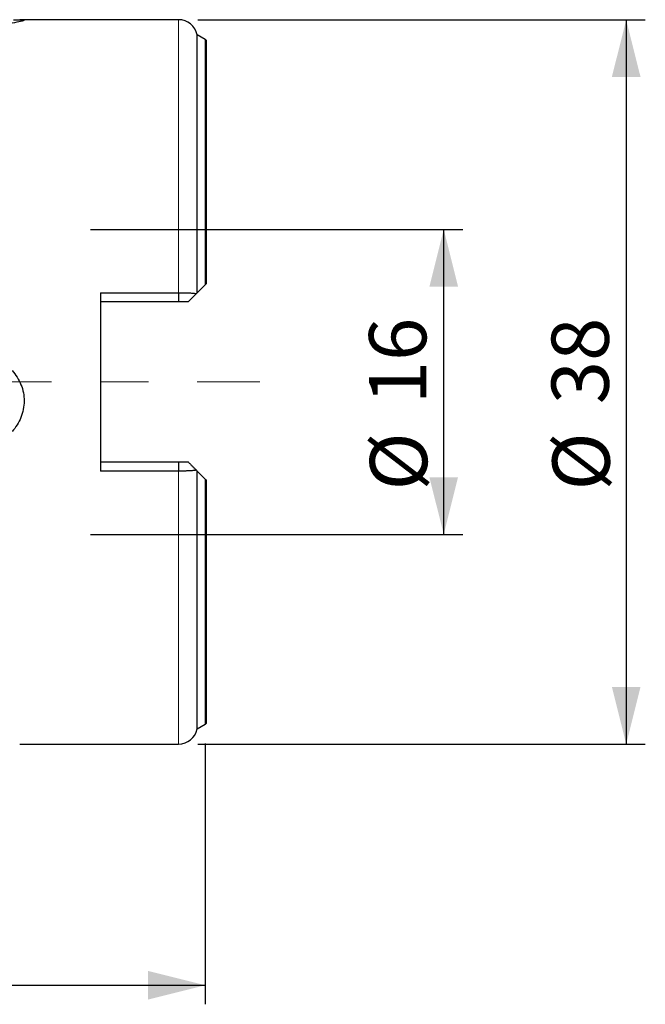
# Model space of a CAD drawing. Units: millimetres. Extents: x 15 to 204, y 6 to 291.
# Drawn here: x 74 to 107, y 181 to 232 of the extents above; entities that cross this region are included whole.
import ezdxf

# ---------------------------------------------------------------- set-up
doc = ezdxf.new("R2010")
doc.units = ezdxf.units.MM
doc.linetypes.add('CENTERX2', pattern=[20.32, 12.7, -2.54, 2.54, -2.54])
doc.layers.add('DÜNNE_LINIE', color=7, linetype='Continuous')
doc.styles.add('SLDTEXTSTYLE0', font='TXT', dxfattribs={"width": 0.75})
doc.dimstyles.new('SLDDIMSTYLE0', dxfattribs={"dimtxt": 3, "dimasz": 3, "dimexe": 0, "dimexo": 0.0625, "dimgap": 0.75, "dimtad": 1, "dimdec": 3, "dimrnd": 1e-09, "dimzin": 12, "dimdsep": 46, "dimtxsty": 'SLDTEXTSTYLE0', "dimsah": 1, "dimcen": 0.09, "dimadec": 0, "dimazin": 3, "dimtfac": 1, "dimtofl": 0, "dimtmove": 0, "dimatfit": 3, "dimfxl": 1, "dimfrac": 2, "dimtolj": 1, "dimtzin": 12, "dimarcsym": 0})

# ---------------------------------------------------------------- blocks, each defined once
blk = doc.blocks.new('_D')
at = {"layer": 'DÜNNE_LINIE', "color": 7}
for p, q in [((43.832, 210.7), (43.832, 180.829)), ((83.832, 194.517), (83.832, 180.829)), ((43.832, 181.829), (83.832, 181.829))]:
    blk.add_line(p, q, dxfattribs=at)
for points in [[(43.832, 181.829), (46.832, 181.079), (46.832, 182.579)], [(83.832, 181.829), (80.832, 182.579), (80.832, 181.079)]]:
    blk.add_solid(points, dxfattribs=at)
at = {"layer": 'DÜNNE_LINIE', "color": 7, "insert": (61.617, 185.696), "char_height": 3, "attachment_point": 1, "style": 'SLDTEXTSTYLE0'}
blk.add_mtext('40', dxfattribs=at)
blk = doc.blocks.new('_D_1')
at = {"layer": 'DÜNNE_LINIE', "color": 7}
for p, q in [((83.432, 232.479), (106.895, 232.479)), ((105.895, 232.479), (105.895, 194.479)), ((83.432, 194.479), (106.895, 194.479))]:
    blk.add_line(p, q, dxfattribs=at)
for points in [[(105.895, 232.479), (105.145, 229.479), (106.645, 229.479)], [(105.895, 194.479), (106.645, 197.479), (105.145, 197.479)]]:
    blk.add_solid(points, dxfattribs=at)
at = {"layer": 'DÜNNE_LINIE', "color": 7, "char_height": 3, "attachment_point": 1, "rotation": 90, "style": 'SLDTEXTSTYLE0'}
for s, insert in [('38', (101.982, 212.306, -0.464)), ('%%c', (102.028, 207.782, -0.464))]:
    blk.add_mtext(s, dxfattribs=dict(at, insert=insert))
blk = doc.blocks.new('_D_2')
at = {"layer": 'DÜNNE_LINIE', "color": 7}
for p, q in [((77.812, 221.479), (97.33, 221.479)), ((96.33, 205.479), (96.33, 221.479)), ((77.812, 205.479), (97.33, 205.479))]:
    blk.add_line(p, q, dxfattribs=at)
for points in [[(96.33, 221.479), (95.58, 218.479), (97.08, 218.479)], [(96.33, 205.479), (97.08, 208.479), (95.58, 208.479)]]:
    blk.add_solid(points, dxfattribs=at)
at = {"layer": 'DÜNNE_LINIE', "color": 7, "char_height": 3, "attachment_point": 1, "rotation": 90, "style": 'SLDTEXTSTYLE0'}
for s, insert in [('16', (92.417, 212.306, -0.464)), ('%%c', (92.463, 207.782, -0.464))]:
    blk.add_mtext(s, dxfattribs=dict(at, insert=insert))

msp = doc.modelspace()

# ---------------------------------------------------------------- linework, layer by layer
at = {"color": 7, "linetype": 'Continuous', "lineweight": 30}
for p, q in [((82.4323, 232.4791), (74.1037, 232.4791)), ((83.8323, 231.441), (83.411, 231.6842)), ((83.411, 218.1579), (83.411, 231.6842)), ((83.8823, 231.4001), (83.8823, 218.6291)), ((83.8323, 218.5791), (83.411, 218.1579)), ((78.3323, 218.1591), (82.4323, 218.1591)), ((78.3323, 218.1591), (78.3323, 208.7992)), ((82.4323, 218.1595), (82.4323, 217.6794)), ((82.4323, 217.6791), (78.3323, 217.6791)), ((78.3323, 209.2791), (82.4323, 209.2791)), ((82.4323, 209.2789), (82.4323, 208.7989)), ((82.4323, 208.7992), (78.3323, 208.7992)), ((83.411, 195.2741), (83.411, 208.8004)), ((83.411, 208.8004), (83.8323, 208.3791)), ((83.8823, 208.3291), (83.8823, 195.5582)), ((83.411, 195.2741), (83.8323, 195.5173)), ((74.1037, 194.4791), (82.4323, 194.4791))]:
    msp.add_line(p, q, dxfattribs=at)
at = {"color": 8, "linetype": 'Continuous', "lineweight": 0}
for p, q in [((82.4323, 218.1591), (82.4323, 232.4791)), ((83.8323, 218.5791), (83.8323, 231.441)), ((82.4323, 208.8009), (82.4323, 194.4791)), ((83.8323, 195.5173), (83.8323, 208.3791))]:
    msp.add_line(p, q, dxfattribs=at)
at = {"color": 7, "linetype": 'Continuous', "lineweight": 30}
for centre, radius, start, end in [((82.4323, 231.4791), 1, 11.83153, 90), ((83.7323, 231.2678), 0.2, 41.40962, 60), ((82.4323, 195.4791), 1, 270, 348.16847), ((83.7323, 195.6905), 0.2, 300, 318.59038)]:
    msp.add_arc(centre, radius, start, end, dxfattribs=at)
for points, knots in [([(73.7758, 232.4724), (73.8671, 232.4753), (73.9504, 232.4775), (74.0927, 232.4795), (74.1524, 232.4794), (74.2483, 232.4762), (74.2846, 232.4731), (74.3294, 232.4637), (74.3386, 232.4574), (74.3265, 232.4337), (74.2636, 232.411), (74.0438, 232.3584), (73.8902, 232.3289), (73.7009, 232.2995)], [0, 0, 0, 0, 0.125, 0.125, 0.25, 0.25, 0.375, 0.375, 0.5, 0.5, 0.75, 0.75, 1, 1, 1, 1]), ([(82.4323, 218.159), (82.4648, 218.1589), (82.5308, 218.1587), (82.6298, 218.1577), (82.7291, 218.1561), (82.8273, 218.1537), (82.9232, 218.1503), (83.0153, 218.146), (83.1023, 218.1406), (83.1825, 218.1343), (83.2541, 218.1272), (83.3167, 218.1193), (83.3481, 218.1136), (83.3639, 218.1108)], [0, 0, 0, 0, 0.0810748, 0.1640433, 0.2489344, 0.335775, 0.4245895, 0.5154, 0.6082262, 0.7030853, 0.7999924, 0.8989604, 1, 1, 1, 1]), ([(83.3639, 218.1108), (83.3376, 218.0845), (83.2843, 218.0312), (83.2013, 217.9481), (83.1148, 217.8617), (83.0248, 217.7717), (82.9634, 217.7103), (82.9323, 217.6791)], [0, 0, 0, 0, 0.18879452, 0.38252089, 0.58187868, 0.78750997, 1, 1, 1, 1]), ([(82.9323, 217.6791), (82.9088, 217.6791), (82.8629, 217.6791), (82.7852, 217.6791), (82.7035, 217.6791), (82.617, 217.6791), (82.5261, 217.6791), (82.4638, 217.6791), (82.4323, 217.6791)], [0, 0, 0, 0, 0.1761935, 0.3443912, 0.5075767, 0.6690116, 0.8320628, 1, 1, 1, 1]), ([(73.7009, 214.0704), (73.8, 213.9632), (73.8908, 213.846), (74.0489, 213.5978), (74.1157, 213.4682), (74.2246, 213.1976), (74.2669, 213.055), (74.3224, 212.7664), (74.336, 212.6212), (74.3344, 212.1828), (74.2748, 211.8867), (74.0542, 211.3407), (73.8965, 211.0921), (73.7009, 210.8723)], [0, 0, 0, 0, 0.125, 0.125, 0.25, 0.25, 0.375, 0.375, 0.5, 0.5, 0.75, 0.75, 1, 1, 1, 1]), ([(82.4323, 209.2791), (82.4594, 209.2791), (82.513, 209.2791), (82.5916, 209.2791), (82.667, 209.2791), (82.7389, 209.2791), (82.8074, 209.2791), (82.8729, 209.2791), (82.9122, 209.2791), (82.9323, 209.2791)], [0, 0, 0, 0, 0.1445184, 0.285056, 0.4236382, 0.5623759, 0.7033731, 0.8486357, 1, 1, 1, 1]), ([(82.9323, 209.2791), (82.971, 209.2404), (83.047, 209.1644), (83.1578, 209.0536), (83.2635, 208.9479), (83.3308, 208.8806), (83.3639, 208.8475)], [0, 0, 0, 0, 0.2639995, 0.5178608, 0.7627585, 1, 1, 1, 1]), ([(83.3639, 208.8475), (83.3507, 208.8451), (83.3244, 208.8403), (83.2736, 208.8335), (83.2161, 208.8271), (83.1519, 208.8214), (83.0823, 208.8163), (83.008, 208.812), (82.93, 208.8083), (82.8493, 208.8053), (82.7667, 208.803), (82.683, 208.8013), (82.599, 208.8002), (82.5154, 208.7995), (82.4598, 208.7994), (82.4323, 208.7993)], [0, 0, 0, 0, 0.0856071, 0.1697338, 0.2523862, 0.3335717, 0.4132986, 0.4915765, 0.568416, 0.6438291, 0.7178289, 0.7904298, 0.8616472, 0.931498, 1, 1, 1, 1])]:
    msp.add_open_spline(points, degree=3, knots=knots, dxfattribs=at)
for points in [[(83.8823, 218.6291), (83.8675, 218.6144), (83.8505, 218.5974), (83.8323, 218.5791)], [(83.411, 218.1579), (83.3995, 218.1464), (83.384, 218.1309), (83.3653, 218.1122)], [(83.3639, 208.8475), (83.3833, 208.8281), (83.3993, 208.8121), (83.411, 208.8004)], [(83.8323, 208.3791), (83.8506, 208.3608), (83.8674, 208.344), (83.8823, 208.3291)]]:
    msp.add_open_spline(points, degree=3, dxfattribs=at)
at = {"layer": 'DÜNNE_LINIE', "color": 7, "linetype": 'CENTERX2', "lineweight": 0}
msp.add_line((42.7586, 213.4791), (86.6974, 213.4791), dxfattribs=at)

# ---------------------------------------------------------------- dimensions: what is measured, and where the dimension line sits
at = {"layer": 'DÜNNE_LINIE', "color": 7}
for base, p1, p2, picture, middle in [((105.8954, 194.4791), (82.4323, 232.4791), (82.4323, 194.4791), '_D_1', (105.8954, 213.4791)), ((96.3302, 221.4791), (76.8123, 205.4791), (76.8123, 221.4791), '_D_2', (96.3302, 213.4791))]:
    dim = msp.add_linear_dim(base=base, p1=p1, p2=p2, angle=90, text='%%c<>', dimstyle='SLDDIMSTYLE0', dxfattribs=at)
    dim.commit()
    dim.dimension.update_dxf_attribs({"geometry": picture, "text_midpoint": middle, "dimtype": 160})
dim = msp.add_linear_dim(base=(83.8323, 181.8286), p1=(43.8323, 211.6999), p2=(83.8323, 195.5173), dimstyle='SLDDIMSTYLE0', dxfattribs=at)
dim.commit()
dim.dimension.update_dxf_attribs({"geometry": '_D', "text_midpoint": (63.8323, 181.8286), "dimtype": 160})

doc.saveas('drawing.dxf')
